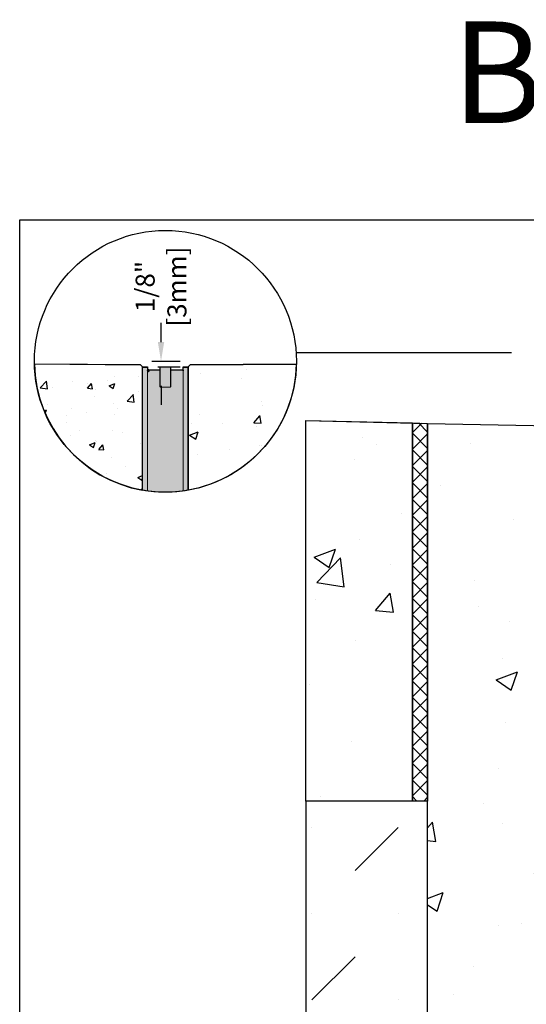
# Model space of a CAD drawing. Units: inches. Extents: x 252 to 312.8, y -54 to -9.5.
# Drawn here: x 252 to 264.4, y -33.7 to -9.5 of the extents above; entities that cross this region are included whole.
import ezdxf

# ---------------------------------------------------------------- set-up
doc = ezdxf.new("R2010")
doc.units = ezdxf.units.IN
doc.header["$LTSCALE"] = 0.25
doc.header["$MEASUREMENT"] = 0
for name, color, linetype in [('ASPHALT', 7, 'Continuous'), ('CONCRETE', 7, 'Continuous'), ('HATCH', 252, 'Continuous'), ('SUB-GRADE', 7, 'Continuous'), ('Text', 7, 'Continuous'), ('TITLEBLOCK', 7, 'Continuous')]:
    doc.layers.add(name, color=color, linetype=linetype)
doc.styles.add('Annotative', font='arial.ttf', dxfattribs={"height": 0.09375})
doc.styles.get("Standard").update_dxf_attribs({"font": 'arial.ttf'})
doc.dimstyles.get("Standard").update_dxf_attribs({"dimtxt": 0.625, "dimasz": 0.625, "dimexe": 0.625, "dimexo": 0.625, "dimtad": 0, "dimtih": 1, "dimtoh": 1, "dimdec": 3, "dimzin": 0, "dimdsep": 46, "dimlunit": 4, "dimtxsty": 'Standard', "dimcen": 0.625, "dimadec": 0, "dimazin": 0, "dimtfac": 1, "dimtdec": 3, "dimtofl": 0, "dimtmove": 0, "dimatfit": 3, "dimfxl": 1, "dimtolj": 1, "dimtzin": 0, "dimarcsym": 0})
pattern_1 = [(49.99999999999999, (-2.890195955761442, -0.9686156774943129), (5.379451369505651, -0.4706410123694633), [0.5625, -6.1875]), (355, (-2.890195955761442, -0.9686156774943129), (-1.0406350020975, 5.641441002750089), [0.45, -4.949999999999999]), (100.45144446, (-2.441908348261442, -1.007835757494313), (4.33881635045334, 5.170799932264721), [0.4780514399999998, -5.258565839999997]), (46.18420000000002, (-2.890195955761442, 0.5313843225056871), (8.004309980036792, -1.241394605948074), [0.8437499999999999, -9.281249999999998]), (96.63563549, (-2.223170368261442, 0.427934520005687), (7.009964592556713, 7.305889505809128), [0.7170775650000001, -7.887853199999999]), (351.1841639899999, (-2.890195955761442, 0.5313843225056871), (7.009964587910798, 7.305889502024926), [0.675, -7.4250000075]), (21, (-2.140195955761442, 0.1563843225056871), (4.476802890888463, -3.019641679990041), [0.5625, -6.1875]), (326.0000000000001, (-2.140195955761442, 0.1563843225056871), (1.824864989411863, 5.438625337851398), [0.45, -4.949999999999999]), (71.45144474, (-1.767129050761442, -0.09525248249431284), (6.301667825474784, 2.418983646047653), [0.4780514250000001, -5.258565839999999]), (37.50000000000001, (-2.890195955761442, -0.9686156774943129), (0.09119891487968002, 2.496703903734836), [0, -4.89, 0, -5.025, 0, -4.96875]), (7.499999999999999, (-2.890195955761442, -0.9686156774943129), (1.973021530816115, 2.958087839117702), [0, -2.865, 0, -4.7775, 0, -1.89375]), (327.5, (-4.562695955761441, -0.9686156774943129), (4.003668271293067, -0.1691615380078482), [0, -1.875, 0, -5.85, 0, -7.762499999999999]), (317.5, (-5.312695955761441, -0.9686156774943129), (4.373896270067897, 0.750787367492383), [0, -2.4375, 0, -3.885, 0, -5.512499999999999])]

# ---------------------------------------------------------------- blocks, each defined once
blk = doc.blocks.new('*D61')
at = {"layer": 'Defpoints', "color": 0, "transparency": 16777216}
for p in [(254.7336816925196, -17.88145217188305), (254.8875846132143, -18.020907937624), (255.4320069007071, -18.020907937624)]:
    blk.add_point(p, dxfattribs=at)
at = {"layer": 'Text', "color": 0, "lineweight": -2, "transparency": 16777216}
for p, q in [((255.4320069007071, -17.41270217188305), (255.4320069007071, -16.94395217188305)), ((255.2024316925196, -17.88145217188305), (255.9007569007071, -17.88145217188305)), ((255.3563346132143, -18.020907937624), (255.9007569007071, -18.020907937624)), ((255.4320069007071, -18.489657937624), (255.4320069007071, -18.958407937624))]:
    blk.add_line(p, q, dxfattribs=at)
at = {"layer": 'Text', "color": 0, "transparency": 16777216}
for points in [[(255.3538819007071, -17.41270217188305), (255.5101319007071, -17.41270217188305), (255.4320069007071, -17.88145217188305)], [(255.3538819007071, -18.489657937624), (255.5101319007071, -18.489657937624), (255.4320069007071, -18.020907937624)]]:
    blk.add_solid(points, dxfattribs=at)
at = {"layer": 'Text', "color": 0, "transparency": 16777216, "insert": (255.4320069007071, -16.04699101731345), "char_height": 0.46875, "attachment_point": 5, "rotation": 90}
blk.add_mtext('\\A1;1/8"\\P[3mm]', dxfattribs=at)

msp = doc.modelspace()

# ---------------------------------------------------------------- hatches: boundary and pattern name
h = msp.add_hatch()
h.set_pattern_fill('AR-CONC', color=256, scale=0.2)
h.set_pattern_definition([(49.99999999999999, (21.03384681289219, -119.5730714763082), (1.434520365201507, -0.1255042699651902), [0.15, -1.65]), (355, (21.03384681289219, -119.5730714763082), (-0.277502667226, 1.504384267400024), [0.12, -1.32]), (100.45144446, (21.15339017489219, -119.5835301643082), (1.157017693454224, 1.378879981937259), [0.1274803839999998, -1.402284223999998]), (46.18420000000002, (21.03384681289219, -119.1730714763082), (2.134482661343145, -0.3310385615861531), [0.2249999999999998, -2.474999999999997]), (96.63563549, (21.21172030289219, -119.2006580903082), (1.869323891348457, 1.948237201549101), [0.191220684, -2.10342752]), (351.1841639899999, (21.03384681289219, -119.1730714763082), (1.869323890109546, 1.94823720053998), [0.18, -1.980000002]), (21, (21.23384681289218, -119.2730714763082), (1.193814104236923, -0.8052377813306777), [0.15, -1.65]), (326.0000000000001, (21.23384681289218, -119.2730714763082), (0.4866306638431634, 1.450300090093706), [0.12, -1.32]), (71.45144474, (21.3333313208922, -119.3401746243082), (1.680444753459942, 0.6450623056127077), [0.12748038, -1.402284224]), (37.50000000000001, (21.03384681289219, -119.5730714763082), (0.02431971063458134, 0.6657877076626231), [0, -1.304, 0, -1.34, 0, -1.325]), (7.499999999999999, (21.03384681289219, -119.5730714763082), (0.5261390748842972, 0.7888234237647205), [0, -0.764, 0, -1.274, 0, -0.505]), (327.5, (20.5878468128922, -119.5730714763082), (1.067644872344818, -0.04510974346875951), [0, -0.5, 0, -1.56, 0, -2.07]), (317.5, (20.38784681289218, -119.5730714763082), (1.166372338684772, 0.2002099646646355), [0, -0.65, 0, -1.036, 0, -1.47])])
h.paths.add_polyline_path([(252.3168529200046, -17.95560482657226), (254.9306091714395, -17.97551191427854), (254.979222172872, -18.02097046156096), (254.9792221435405, -21.06102975556875, -0.3579872894836656)])
h = msp.add_hatch()
h.set_pattern_fill('AR-CONC', color=256, scale=0.3)
h.set_pattern_definition([(49.99999999999999, (-1.273756373123035, -118.8500988803724), (2.15178054780226, -0.1882564049477853), [0.225, -2.475]), (355, (-1.273756373123035, -118.8500988803724), (-0.416254000839, 2.256576401100035), [0.18, -1.98]), (100.45144446, (-1.094441330123033, -118.8657869123724), (1.735526540181336, 2.068319972905888), [0.1912205759999998, -2.103426335999997]), (46.18420000000002, (-1.273756373123035, -118.2500988803724), (3.201723992014717, -0.4965578423792296), [0.3374999999999996, -3.712499999999997]), (96.63563549, (-1.006946138123027, -118.2914788013724), (2.803985837022685, 2.922355802323651), [0.286831026, -3.155141279999999]), (351.1841639899999, (-1.273756373123035, -118.2500988803724), (2.803985835164319, 2.92235580080997), [0.27, -2.970000003]), (21, (-0.9737563731230239, -118.4000988803724), (1.790721156355385, -1.207856671996016), [0.225, -2.475]), (326.0000000000001, (-0.9737563731230239, -118.4000988803724), (0.7299459957647452, 2.175450135140559), [0.18, -1.98]), (71.45144474, (-0.8245296111230402, -118.5007536023724), (2.520667130189913, 0.9675934584190614), [0.19122057, -2.103426336]), (37.50000000000001, (-1.273756373123035, -118.8500988803724), (0.036479565951872, 0.9986815614939344), [0, -1.956, 0, -2.01, 0, -1.9875]), (7.499999999999999, (-1.273756373123035, -118.8500988803724), (0.7892086123264458, 1.183235135647081), [0, -1.146, 0, -1.911, 0, -0.7575]), (327.5, (-1.942756373123046, -118.8500988803724), (1.601467308517227, -0.06766461520313927), [0, -0.75, 0, -2.34, 0, -3.105]), (317.5, (-2.242756373123029, -118.8500988803724), (1.749558508027159, 0.3003149469969532), [0, -0.975, 0, -1.554, 0, -2.205])])
h.paths.add_polyline_path([(258.760710465979, -17.95560482657226), (256.1469542145442, -17.97551191427854), (256.0983412131117, -18.02097046156096), (256.0983412424432, -21.06102975556875, 0.3579872894836656)])
at = {"layer": 'ASPHALT'}
h = msp.add_hatch(dxfattribs=at)
h.set_pattern_fill('NET', color=256, scale=2.3, angle=45, style=0)
h.set_pattern_definition([(45, (-2.267897673503455, -89.58459918066876), (-0.2032931995911324, 0.2032931995911324), []), (135, (-2.267897673503455, -89.58459918066876), (-0.2032931995911324, -0.2032931995911324), [])])
h.paths.add_polyline_path([(261.9910891813337, -19.41527630446294), (261.6160891813242, -19.4063036157751), (261.6160891813242, -28.71428694417796), (261.9910891813337, -28.71428694417796)])
at = {"layer": 'CONCRETE'}
h = msp.add_hatch(dxfattribs=at)
h.set_pattern_fill('AR-CONC', color=256, scale=0.75)
h.set_pattern_definition(pattern_1)
h.paths.add_polyline_path([(258.9910891813315, -28.71428694417796), (261.6160891813242, -28.71428694417796), (261.6160891813242, -19.4063036157751), (258.9910891813315, -19.34349479496204)])
h = msp.add_hatch(dxfattribs=at)
h.set_pattern_fill('AR-CONC', color=256, scale=0.75)
h.set_pattern_definition(pattern_1)
edge = h.paths.add_edge_path()
edge.add_line((267.9910891813337, -33.81320315568488), (267.9910891813337, -33.62572321568489))
edge.add_line((267.9910891813337, -33.62572321568489), (267.9910891813337, -32.01005715568488))
edge.add_arc((267.9910891813337, -31.81320715568489), 0.1968499999999977, 90, 270, ccw=False)
edge.add_line((267.9910891813337, -31.61635715568489), (267.9910891813337, -29.75809315568488))
edge.add_line((267.9910891813337, -29.75809315568488), (267.9910891813337, -29.66432981302115))
edge.add_line((267.9910891813337, -29.66432981302115), (267.9910891813337, -29.60728706334965))
edge.add_line((267.9910891813337, -29.60728706334965), (267.9910891813337, -25.40377115568489))
edge.add_line((267.9910891813337, -25.40377115568489), (267.9910891813337, -25.37181184215628))
edge.add_arc((268.1091991813337, -25.3718118421563), 0.1181100000000015, 131.300107353563, 179.9999999999914, ccw=False)
edge.add_line((268.0312462180766, -25.28308018140642), (268.1844368055018, -25.14383647839846))
edge.add_line((268.1844368055018, -25.14383647839846), (268.1889167134241, -22.98567495764456))
edge.add_line((268.1889167134241, -22.98567495764456), (272.5404766756016, -22.99698523533985))
edge.add_arc((-19.443844773644, -20.5475432308248), 291.9945953922946, 359.5193598194537, 360.158766412683)
edge.add_line((272.5496295904477, -19.73842822270391), (272.4246295904477, -19.61342822270391))
edge.add_line((272.4246295904477, -19.61342822270391), (261.9910891813337, -19.41527630446294))
edge.add_line((261.9910891813337, -19.41527630446294), (261.9910891813337, -39.81320315568488))
edge.add_line((261.9910891813337, -39.81320315568488), (284.2272891813338, -39.81320315568488))
edge.add_line((284.2272891813338, -39.81320315568488), (284.2290057269634, -19.4152351398925))
edge.add_line((284.2290057269634, -19.4152351398925), (273.7937486306873, -19.61342822270391))
edge.add_line((273.7937486306873, -19.61342822270391), (273.6687486306874, -19.7584281837455))
edge.add_arc((561.1386561568202, -20.56526482742713), 287.4710397908856, 179.8391893835062, 180.4846713579294)
edge.add_line((273.6779015237663, -22.99698525710708), (278.0307916224895, -22.9873024856816))
edge.add_line((278.0307916224895, -22.9873024856816), (278.03043908034, -25.12760404219186))
edge.add_line((278.03043908034, -25.12760404219186), (278.1871321445909, -25.28308018140642))
edge.add_arc((278.1091791813338, -25.3718118421563), 0.1181100000000004, 8.58335624798201e-12, 48.69989264643698, ccw=False)
edge.add_line((278.2272891813338, -25.37181184215628), (278.2272891813338, -25.48433131672321))
edge.add_line((278.2272891813338, -25.48433131672321), (278.2272891813338, -29.60728706334965))
edge.add_line((278.2272891813338, -29.60728706334965), (278.2272891813338, -29.66432981302115))
edge.add_line((278.2272891813338, -29.66432981302115), (278.2272891813338, -29.75809315568488))
edge.add_line((278.2272891813338, -29.75809315568488), (278.2272891813338, -31.61635715568489))
edge.add_arc((278.2272891813336, -31.81320715568504), 0.1968500000001505, 4.4508396968012676e-11, 89.99999999995038, ccw=False)
edge.add_arc((278.2272891813336, -31.81320715568473), 0.1968500000001541, 270.0000000000496, 359.99999999995555, ccw=False)
edge.add_line((278.2272891813338, -32.01005715568488), (278.2272891813338, -33.62572321568489))
edge.add_line((278.2272891813338, -33.62572321568489), (278.2272891813338, -33.81320315568488))
edge.add_line((278.2272891813338, -33.81320315568488), (267.9910891813337, -33.81320315568488))
at = {"layer": 'HATCH'}
h = msp.add_hatch(color=256, dxfattribs=at)
h.dxf.hatch_style = 1
edge = h.paths.add_edge_path()
edge.add_line((254.9792221728727, -18.02090787292535), (255.0988220120416, -18.02090787292535))
edge.add_line((255.0988220120416, -18.02090787292535), (255.0988220120416, -18.11967666033095))
edge.add_arc((255.1204123526659, -18.11967666033092), 0.02159034062435694, 180.0000000000754, 454.2277686880762)
edge.add_line((255.118820679463, -18.09814506994167), (255.3839394680978, -18.09971032780277))
edge.add_arc((255.3988606925503, -15.57239706517079), 2.527357309605165, 269.6617303973443, 270.3382696026545)
edge.add_line((255.4137819170028, -18.09971032780277), (255.4137819170028, -18.02097046156096))
edge.add_line((255.4137819170028, -18.02097046156096), (255.6637814689809, -18.02097046156096))
edge.add_line((255.6637814689809, -18.02097046156096), (255.6638936195199, -18.10012820619293))
edge.add_line((255.6638936195199, -18.10012820619293), (255.9587415183158, -18.09971032780277))
edge.add_arc((255.9587698234271, -18.11968193389637), 0.01997162615155475, 0.027522645536976142, 90.08120340060259, ccw=False)
edge.add_line((255.9787414472744, -18.11967234031076), (255.9787414472744, -18.02097046156096))
edge.add_line((255.9787414472744, -18.02097046156096), (256.0983412131117, -18.02097046156096))
edge.add_line((256.0983412131117, -18.02097046156096), (256.0983412424432, -21.06102975556874))
edge.add_arc((255.5387817443238, -17.88732906649236), 3.222651531856883, 260.0008677808744, 279.99913221912556, ccw=False)
edge.add_line((254.9792222462044, -21.06102975556874), (254.9792222462044, -18.02090787292535))
at = {"layer": 'SUB-GRADE'}
h = msp.add_hatch(dxfattribs=at)
h.set_pattern_fill('MUDST', color=256, scale=6, angle=45, style=0)
h.set_pattern_definition([(45, (-2844.349292933912, -1673.390053046726), (1.060660171779822, 3.181980515339464), [1.5, -1.5, 0, -1.5, 0, -1.5])])
h.paths.add_polyline_path([(284.2272891813338, -39.8132031556847), (261.9910891813339, -39.81320315568488), (261.9910891813336, -28.71428694417755), (258.9910891813319, -28.7142869441774), (258.9910891813321, -42.81320315568504), (287.2272891813324, -42.81320315568536), (287.227289181334, -28.71428694417791), (284.227289181334, -28.71428694417797)])

# ---------------------------------------------------------------- linework, layer by layer
for p, q in [((252.3168020599356, -17.95316100901437), (254.9306092447712, -17.97551191805904)), ((254.9306092447712, -17.97551191805904), (254.9792222462044, -18.02090794140436)), ((256.1469542145442, -17.97551191427854), (256.098341213111, -18.02090793762386)), ((258.760710465979, -17.95560482657226), (256.1469542145442, -17.97551191427854))]:
    msp.add_line(p, q)
at = {"color": 7, "linetype": 'Continuous', "lineweight": 15}
for p, q in [((254.9792222462044, -18.02097046156096), (255.0988220120416, -18.02097046156096)), ((254.9792222462044, -18.04097053718435), (254.9792222462044, -18.02097046156096)), ((254.9792222462044, -18.04097053718435), (254.9792222462044, -21.06102977366955)), ((255.0988220120416, -18.04097053718435), (254.9792222462044, -18.04097053718435)), ((255.0988220120416, -18.02097046156096), (255.0988220120416, -18.04097053718435)), ((255.0988220120416, -18.04097053718435), (255.0988220120416, -21.07980747837355)), ((255.3839394680978, -18.09971032780277), (255.1188219410003, -18.09971032780277)), ((255.4039395437212, -18.50096963655817), (255.4039395437212, -18.11971040342617)), ((255.6637814689809, -18.02097046156096), (255.4137819170028, -18.02097046156096)), ((255.4137819170028, -18.02097046156096), (255.4137819170028, -18.5209694188522)), ((255.6637814689809, -18.5209694188522), (255.6637814689809, -18.02097046156096)), ((255.6736239889272, -18.11971040342617), (255.6736239889272, -18.50096963655817)), ((255.9587415183158, -18.09971032780277), (255.693623917886, -18.09971032780277)), ((255.9787414472744, -18.02097046156096), (256.0983412131117, -18.02097046156096)), ((255.9787414472744, -18.04097053718435), (255.9787414472744, -18.02097046156096)), ((255.9787414472744, -21.07980746826753), (255.9787414472744, -18.04097053718435)), ((256.0983412131117, -18.04097053718435), (255.9787414472744, -18.04097053718435)), ((256.0983412131117, -18.02097046156096), (256.0983412131117, -18.04097053718435)), ((256.0983412131117, -21.06102976074021), (256.0983412131117, -18.04097053718435)), ((255.4137819170028, -18.5209694188522), (255.6637814689809, -18.5209694188522))]:
    msp.add_line(p, q, dxfattribs=at)
msp.add_lwpolyline([(251.9545204229651, -14.40212611140268), (294.2638579397023, -14.40212611140268), (294.2638579397023, -54.04589884079635), (251.9545204229651, -54.04589884079635)], close=True)
for points in [[(254.979222172872, -18.02097046156096), (254.9306091714395, -17.97551191427854), (252.3168529200046, -17.95560482657226, 0.3579872894836653), (254.9792221435405, -21.06102975556875), (254.9792221728727, -18.02090793762386)], [(254.9792221728727, -18.02090787292535), (255.0988220120416, -18.02090787292535), (255.0988220120416, -18.11967666033095, 2.546065399432049), (255.118820679463, -18.09814506994167), (255.3839394680978, -18.09971032780277, 0.002951967737421097), (255.4137819170028, -18.09971032780277), (255.4137819170028, -18.02097046156096), (255.6637814689809, -18.02097046156096), (255.6638936195199, -18.10012820619293), (255.9587415183158, -18.09971032780277, -0.4144880023953407), (255.9787414472744, -18.11967234031076), (255.9787414472744, -18.02097046156096), (256.0983412131117, -18.02097046156096), (256.0983412424432, -21.06102975556874, -0.08748103274990181), (254.9792222462044, -21.06102975556874), (254.9792222462044, -18.02090787292535)], [(256.0983412131117, -18.02097046156096), (256.1469542145442, -17.97551191427854), (258.760710465979, -17.95560482657226, -0.3579872894836653), (256.0983412424432, -21.06102975556875), (256.098341213111, -18.02090793762386)]]:
    msp.add_lwpolyline(points, format="xyb")
for centre, radius, start, end in [((255.1188219435381, -18.11971042625423), 0.01999996000000039, 90, 180), ((255.383939523538, -18.11971042625423), 0.01999996000000039, 0, 90), ((255.6936239435381, -18.11971042625423), 0.01999996000000039, 90, 180), ((255.958741523538, -18.11971042625423), 0.01999996000000039, 0, 90), ((255.423939443538, -18.50096950625422), 0.01999996000000039, 180, 239.4776775248003), ((255.653624023538, -18.50096950625422), 0.01999995999999983, 300.5223224751996, 0)]:
    msp.add_arc(centre, radius, start, end, dxfattribs=at)
at = {"layer": 'ASPHALT'}
msp.add_lwpolyline([(261.6160891813242, -19.4063036157751), (261.9910891813337, -19.41527630446294), (261.9910891813337, -28.71428694417796), (261.6160891813242, -28.71428694417796)], close=True, dxfattribs=at)
at = {"layer": 'CONCRETE'}
msp.add_line((258.9910891813315, -19.34349479496204), (261.9910891813337, -19.41527630446294), dxfattribs=at)
msp.add_lwpolyline([(258.9910891813315, -19.34349479496204), (261.6160891813242, -19.4063036157751), (261.6160891813242, -28.71428694417796), (258.9910891813315, -28.71428694417796)], close=True, dxfattribs=at)
msp.add_lwpolyline([(273.6687486306873, -19.73842822270391), (273.7937486306873, -19.61342822270391), (284.2290057269634, -19.4152351398925), (284.2272891813338, -39.81320315568488), (261.9910891813337, -39.81320315568488), (261.9910891813337, -19.41527630446294), (272.4246295904477, -19.61342822270391), (272.5496295904477, -19.73842822270391)], dxfattribs=at)
at = {"layer": 'Defpoints'}
msp.add_lwpolyline([(254.979222222738, -18.02097046156096), (255.0988220120416, -18.02097046156096), (255.098821983538, -18.11971042625423, -0.4142135623731279), (255.1188219435381, -18.09971046625422, -0.9818387512504189), (255.1188219410003, -18.09971032780277), (255.4137819170028, -18.09971032780277), (255.4137819170028, -18.02097046156096), (255.6637814689809, -18.02097046156096), (255.6637814689809, -18.1001283650876), (255.958741523538, -18.09971046625422, -0.4144857719254419), (255.9787414472744, -18.11967234031076), (255.9787414472744, -18.02097046156096), (256.0983412131117, -18.02097046156096), (256.0983412424432, -21.06102975556875)], format="xyb", dxfattribs=at)
at = {"layer": 'SUB-GRADE'}
msp.add_lwpolyline([(287.227289181334, -28.71428694417794), (284.2272891813337, -28.71428694417794), (284.2272891813338, -39.81320315568488), (261.9910891813304, -39.81320315568488), (261.991089181337, -28.71428694417796), (258.9910891813316, -28.714286944177), (258.9910891813318, -42.8132031556844), (287.2272891813324, -42.81320315568536)], close=True, dxfattribs=at)
at = {"layer": 'Text'}
for p, q in [((264.0552225272452, -17.67656679392459), (258.7545345114693, -17.67656679392459)), ((258.9910891813315, -28.71428694417794), (258.9910891813315, -19.34349479496204))]:
    msp.add_line(p, q, dxfattribs=at)
msp.add_circle((255.5387816929918, -17.8873284797142), 3.22265211863504, dxfattribs=at)

# ---------------------------------------------------------------- texts
at = {"layer": 'TITLEBLOCK', "insert": (273.1091891813337, -12.80176509533808), "char_height": 2.5, "attachment_point": 8, "style": 'Annotative'}
msp.add_mtext('BS2K2-A-ECP', dxfattribs=at)

# ---------------------------------------------------------------- dimensions: what is measured, and where the dimension line sits
at = {"layer": 'Text'}
dim = msp.add_linear_dim(base=(255.4320069007071, -18.020907937624), p1=(254.7336816925196, -17.88145217188305), p2=(254.8875846132143, -18.020907937624), angle=90, text='1/8"\\P[3mm]', dimstyle='Standard', override={"dimtxt": 0.46875, "dimasz": 0.46875, "dimexe": 0.46875, "dimexo": 0.46875, "dimgap": 0.46875, "dimtmove": 2}, dxfattribs=at)
dim.commit()
dim.dimension.update_dxf_attribs({"geometry": '*D61', "text_midpoint": (255.4320069007071, -16.04699101731345), "dimtype": 160, "text_rotation": 90})

doc.saveas('drawing.dxf')
